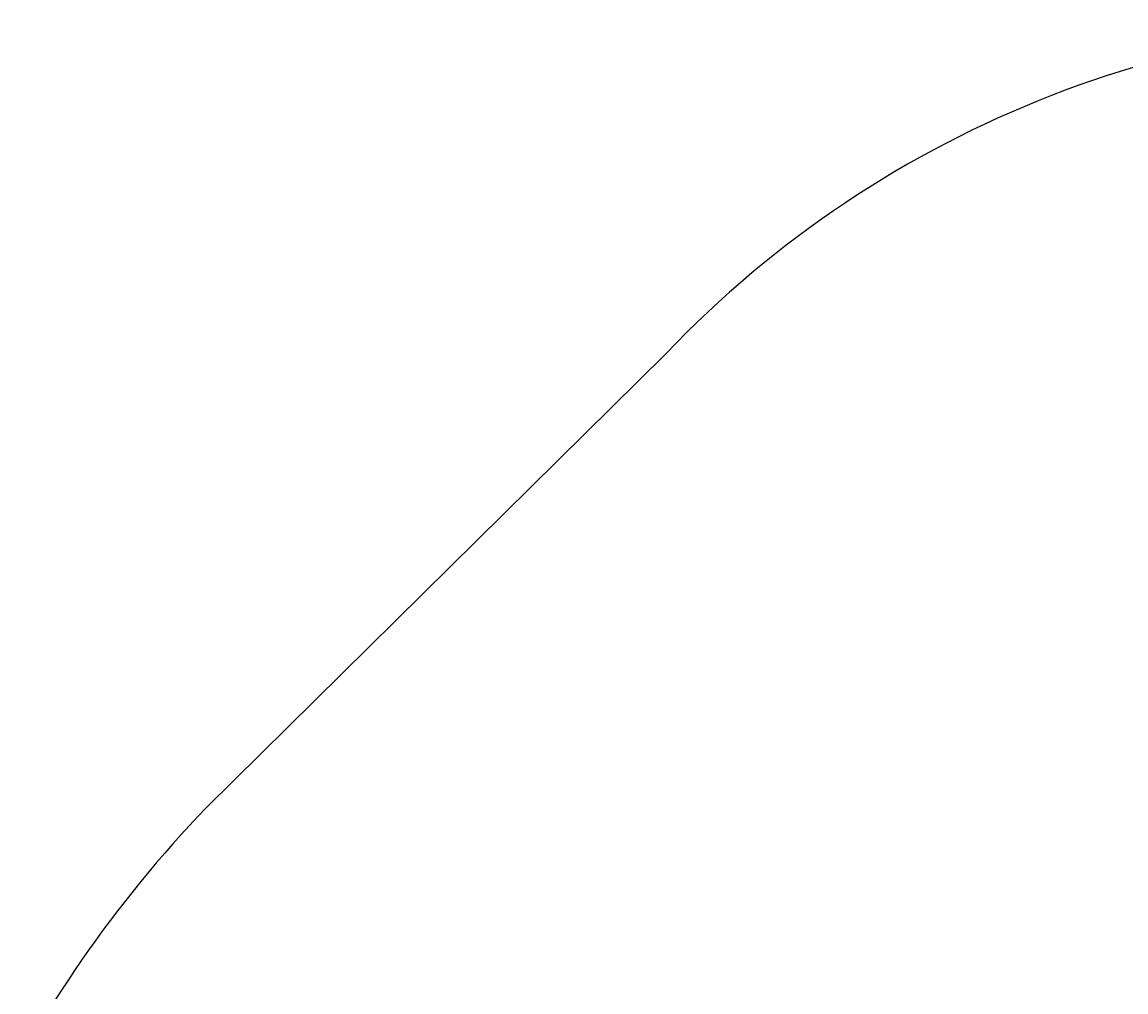
# Model space of a CAD drawing. Units: centimetres. Extents: x -816 to 548, y -874 to 678.
# Drawn here: x -357 to -179, y 84 to 241 of the extents above; entities that cross this region are included whole.
import ezdxf

# ---------------------------------------------------------------- set-up
doc = ezdxf.new("R2010")
doc.units = ezdxf.units.CM
doc.header["$LTSCALE"] = 2.54
doc.layers.get('0').update_dxf_attribs({"true_color": 0xff5454})
doc.layers.add('VP-EQ', color=7, linetype='Continuous', true_color=0x8a3492)

# ---------------------------------------------------------------- blocks, each defined once
blk = doc.blocks.new('3430-2D')
at = {"layer": 'VP-EQ', "color": 0}
blk.add_lwpolyline([(2305.63, 3320.35, 0.275502), (2384.31, 3452.31), (2384.31, 3455.71, 0.262503), (2469.23, 3606.31), (2469.23, 3631.82), (2674.73, 3631.82, 0.414214), (2774.73, 3731.82), (2774.73, 3814.62, 0.414214), (2674.73, 3914.62), (2401.05, 3914.62, 0.206831), (2328.22, 3883.14, 0.2031), (2190.79, 3940.25), (2109.78, 3940.56, 0.221987), (1973.58, 3887.51), (1899.56, 3814.35, 0.081557), (1863.54, 3762.16), (1733.11, 3762.16, 0.414214), (1633.11, 3662.16), (1633.11, 3615.45, 0.400246), (1735.11, 3515.46), (1798.98, 3515.46, 0.267016), (1880.64, 3301.19)], format="xyb", dxfattribs=at)
blk = doc.blocks.new('Grupuj_255')
at = {"color": 0}
for p, q in [((0, 4.1), (0, 0)), ((4.1, 4.1), (0, 4.1)), ((4.1, 4.1, 64.2), (0, 4.1, 64.2)), ((0, 4.1, 64.2), (0, 0, 64.2)), ((4.1, 4.1), (0, 4.1)), ((0, 4.1), (0, 4.1, 64.2)), ((4.1, 4.1, 64.2), (0, 4.1, 64.2)), ((0, 4.1), (0, 0)), ((0, 4.1, 64.2), (0, 0, 64.2)), ((0, 4.1), (0, 4.1, 64.2)), ((4.1, 0), (4.1, 4.1)), ((4.1, 0, 64.2), (4.1, 4.1, 64.2)), ((4.1, 0), (4.1, 4.1)), ((4.1, 4.1), (4.1, 4.1, 64.2)), ((4.1, 0, 64.2), (4.1, 4.1, 64.2)), ((4.1, 4.1), (4.1, 4.1, 64.2)), ((0, 0), (4.1, 0)), ((0, 0, 64.2), (4.1, 0, 64.2)), ((0, 0), (4.1, 0)), ((0, 0, 64.2), (4.1, 0, 64.2)), ((0, 0), (0, 0, 64.2)), ((0, 0), (0, 0, 64.2)), ((4.1, 0), (4.1, 0, 64.2)), ((4.1, 0), (4.1, 0, 64.2))]:
    blk.add_line(p, q, dxfattribs=at)
mesh = blk.add_polyface(dxfattribs=at)
corners = [(4.1, 4.1), (0, 0), (0, 4.1), (4.1, 0)]
mesh.append_faces([[corners[k] for k in face] for face in [(0, 1, 2), (1, 0, 3)]], dxfattribs={"vtx0": -1, "color": 0})
mesh = blk.add_polyface(dxfattribs=at)
corners = [(4.1, 0, 64.2), (0, 4.1, 64.2), (0, 0, 64.2), (4.1, 4.1, 64.2)]
mesh.append_faces([[corners[k] for k in face] for face in [(0, 1, 2), (1, 0, 3)]], dxfattribs={"vtx0": -1, "color": 0})
mesh = blk.add_polyface(dxfattribs=at)
corners = [(0, 4.1, 64.2), (4.1, 4.1), (0, 4.1), (4.1, 4.1, 64.2)]
mesh.append_faces([[corners[k] for k in face] for face in [(0, 1, 2), (1, 0, 3)]], dxfattribs={"vtx0": -1, "color": 0})
mesh = blk.add_polyface(dxfattribs=at)
corners = [(0, 0, 64.2), (0, 4.1), (0, 0), (0, 4.1, 64.2)]
mesh.append_faces([[corners[k] for k in face] for face in [(0, 1, 2), (1, 0, 3)]], dxfattribs={"vtx0": -1, "color": 0})
mesh = blk.add_polyface(dxfattribs=at)
corners = [(4.1, 4.1), (4.1, 0, 64.2), (4.1, 0), (4.1, 4.1, 64.2)]
mesh.append_faces([[corners[k] for k in face] for face in [(0, 1, 2), (1, 0, 3)]], dxfattribs={"vtx0": -1, "color": 0})
mesh = blk.add_polyface(dxfattribs=at)
corners = [(4.1, 0, 64.2), (0, 0), (4.1, 0), (0, 0, 64.2)]
mesh.append_faces([[corners[k] for k in face] for face in [(0, 1, 2), (1, 0, 3)]], dxfattribs={"vtx0": -1, "color": 0})
blk = doc.blocks.new('3DGeom_1092_Defintion_4')
at = {"color": 18, "true_color": 0x010101, "xscale": 38.12382490672876, "yscale": 38.12382490672876, "zscale": 39.076921402835}
blk.add_blockref('Grupuj_255', (-78.2, -78.2), dxfattribs=at)
blk = doc.blocks.new('Group349_3')
at = {"color": 0, "extrusion": (-1, 1.02141e-14, -3.25594e-16)}
ref = blk.add_blockref('3DGeom_1092_Defintion_4', (263.68, 237.72, 84.2), dxfattribs=dict(at, xscale=0.02559055227742303, yscale=0.02559055227742303, zscale=0.02559055227742303, rotation=270))
ref.add_attrib('Skp_ComponentInstanceName', '3DGeom~1092', (0, 0), dxfattribs={"height": 0.2})
blk = doc.blocks.new('Group348_3')
at = {"color": 0}
ref = blk.add_blockref('Group349_3', (0, 0), dxfattribs=at)
ref.add_attrib('Skp_GroupInstanceName', 'Body_1', (0, 0), dxfattribs={"height": 1})
blk = doc.blocks.new('Group333_3')
at = {"color": 0}
blk.add_blockref('Group348_3', (0, 0), dxfattribs=at)
blk = doc.blocks.new('3DGeom-4838_Defintion_2')
at = {"color": 0, "xscale": 34.79451963883178, "yscale": 34.79451963883178, "zscale": 34.16897668228906, "rotation": 180.0000000000042}
blk.add_blockref('Group333_3', (-2776.7, -9251.8, -8184.2), dxfattribs=at)

msp = doc.modelspace()

# ---------------------------------------------------------------- block references
at = {"color": 0, "xscale": 0.02874015823123963, "yscale": 0.02874015823123963, "zscale": 0.02874015823123963, "rotation": 269.9999999999789}
for p in [(-113.31, 47.54, 179.31), (-113.31, 47.54, 359.31)]:
    msp.add_blockref('3DGeom-4838_Defintion_2', p, dxfattribs=at)
at = {"layer": 'VP-EQ', "color": 0}
msp.add_blockref('3430-2D', (-2226.93, -3700.36), dxfattribs=at)

doc.saveas('drawing.dxf')
